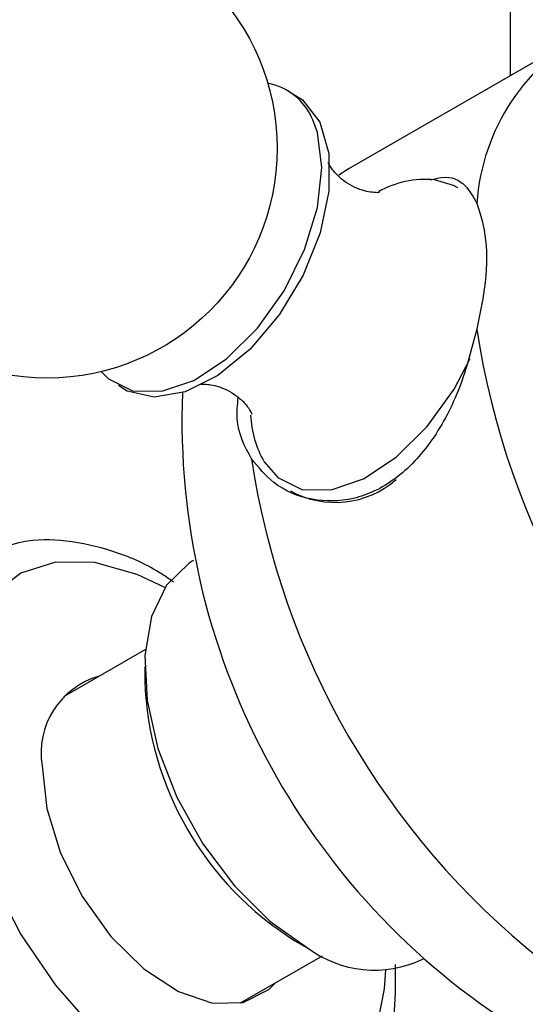
# Model space of a CAD drawing. Units: millimetres. Extents: x 3 to 3996, y 5 to 3995.
# Drawn here: x 779 to 794, y 334 to 362 of the extents above; entities that cross this region are included whole.
import ezdxf

# ---------------------------------------------------------------- set-up
doc = ezdxf.new("R2010")
doc.units = ezdxf.units.MM

msp = doc.modelspace()

# ---------------------------------------------------------------- linework, layer by layer
at = {"color": 7, "linetype": 'Continuous', "lineweight": 25}
for p, q in [((793.332, 365.71), (793.332, 360.314)), ((795.145, 361.361), (788.781, 357.687)), ((784.386, 346.605), (784.349, 346.584)), ((783.022, 344.086), (780.708, 342.749)), ((783.003, 343.608), (783.003, 343.199)), ((787.245, 335.851), (787.598, 335.647)), ((785.707, 334.089), (788.022, 335.425)), ((790.849, 335.325), (790.886, 335.346))]:
    msp.add_line(p, q, dxfattribs=at)
at = {"color": 8, "linetype": 'Continuous', "lineweight": 25}
msp.add_line((787.882, 358.701), (787.75, 359.062), dxfattribs=at)
at = {"color": 7, "linetype": 'Continuous', "lineweight": 25, "flags": 128}
for points in [[(787.066, 359.875), (787.464, 359.631), (787.948, 358.997), (788.202, 358.113), (788.205, 357.043), (787.958, 355.868), (787.478, 354.674), (786.802, 353.55), (785.98, 352.579), (785.072, 351.833), (784.146, 351.368), (783.271, 351.218), (782.511, 351.395), (782.26, 351.549)], [(781.772, 351.944), (781.982, 351.735), (782.661, 351.4), (783.484, 351.387), (784.391, 351.697), (785.315, 352.306), (786.186, 353.171), (786.941, 354.226), (787.522, 355.393), (787.888, 356.586), (788.011, 357.717), (787.882, 358.701)], [(788.781, 357.687), (788.781, 357.686), (788.484, 357.5)], [(784.349, 346.584), (784.256, 346.526), (783.619, 345.906), (783.196, 345.018), (783.011, 343.912), (783.073, 342.646), (783.379, 341.288), (783.912, 339.913), (784.645, 338.594), (785.536, 337.402), (786.539, 336.402), (787.599, 335.647)], [(780.104, 340.791), (780.237, 339.59), (780.629, 338.324), (781.248, 337.087), (782.051, 335.969), (782.976, 335.055), (783.956, 334.412), (784.917, 334.088), (785.789, 334.106), (786.507, 334.466), (786.712, 334.669)]]:
    msp.add_lwpolyline(points, dxfattribs=at)
at = {"color": 8, "linetype": 'Continuous', "lineweight": 25, "flags": 128}
for points in [[(791.849, 357.143), (791.729, 357.209), (791.187, 357.37)], [(786.381, 349.39), (786.761, 348.948), (787.443, 348.611), (788.271, 348.597), (789.183, 348.909), (790.111, 349.521), (790.987, 350.39), (791.745, 351.451), (792.199, 352.315)], [(783.571, 345.836), (782.786, 346.21), (781.59, 346.542), (780.481, 346.554), (779.505, 346.245), (778.7, 345.627), (778.101, 344.727), (777.731, 343.579), (777.606, 342.233)], [(777.606, 342.233), (777.731, 340.742), (778.101, 339.168), (778.7, 337.575), (779.505, 336.028), (780.481, 334.592), (781.59, 333.324), (782.786, 332.276), (784.019, 331.492), (785.24, 331.003), (786.398, 330.83), (787.446, 330.979), (788.341, 331.445), (789.046, 332.208), (789.533, 333.237), (789.782, 334.491), (789.812, 335.025)]]:
    msp.add_lwpolyline(points, dxfattribs=at)
at = {"color": 7, "linetype": 'Continuous', "lineweight": 25}
msp.add_circle((780.245, 358.262), 6.5, dxfattribs=at)
for centre, radius, start, end in [((798.318, 356.3), 5.944, 116.6237, 176.0844), ((786.154, 358.404), 1.727, 22.4198, 79.1112), ((790.942, 354.666), 2.715, 84.8171, 119.4012), ((814.441, 356.45), 22.3, 188.5188, 231.4812), ((804.375, 350.552), 20.319, 177.7685, 238.0071), ((788.879, 350.833), 2.885, 182.4343, 209.9997), ((808.077, 352.776), 22.3, 188.5188, 231.4812), ((788.386, 350.856), 2.611, 241.0234, 311.187), ((782.34, 341.153), 2.265, 106.0732, 189.1914), ((792.053, 343.525), 9.056, 182.0632, 237.9368), ((789.492, 338.194), 3.174, 233.3838, 295.3058)]:
    msp.add_arc(centre, radius, start, end, dxfattribs=at)
for points, knots in [([(789.64, 357.011), (789.623, 357.006), (789.584, 356.997), (789.131, 357.041), (788.598, 357.319), (788.258, 357.692), (788.187, 357.864), (788.189, 357.859), (788.189, 357.858)], [0, 0, 0, 0, 0.151999, 0.350561, 0.583173, 0.798954, 0.972832, 1, 1, 1, 1]), ([(791.074, 357.364), (791.182, 357.393), (791.606, 357.504), (792.047, 357.298), (792.284, 356.885), (792.387, 356.706)], [0, 0, 0, 0, 0.163077, 0.637019, 1, 1, 1, 1]), ([(792.387, 356.706), (792.489, 356.382), (792.693, 355.733), (792.656, 354.428), (792.467, 353.529), (792.387, 353.147)], [0, 0, 0, 0, 0.365023, 0.730378, 1, 1, 1, 1]), ([(792.387, 353.147), (792.243, 352.588), (791.954, 351.472), (791.166, 349.957), (790.126, 348.84), (788.913, 348.272), (787.695, 348.258), (786.669, 348.689), (786.219, 349.236), (786.023, 349.473)], [0, 0, 0, 0, 0.152811, 0.305552, 0.458106, 0.601643, 0.741339, 0.887817, 1, 1, 1, 1]), ([(784.589, 351.586), (784.601, 351.59), (784.629, 351.597), (785.064, 351.565), (785.6, 351.292), (785.952, 350.938), (786.042, 350.704), (786.031, 350.751), (786.03, 350.759)], [0, 0, 0, 0, 0.142029, 0.339426, 0.570277, 0.789977, 0.966128, 1, 1, 1, 1]), ([(786.023, 349.473), (785.833, 349.827), (785.56, 350.336), (785.625, 351.002), (785.644, 351.204)], [0, 0, 0, 0, 0.697453, 1, 1, 1, 1]), ([(783.82, 345.993), (783.686, 346.086), (783.124, 346.477), (782.098, 346.9), (780.794, 347.202), (779.649, 347.206), (779.014, 346.97), (778.757, 346.874)], [0, 0, 0, 0, 0.079153, 0.331355, 0.583927, 0.832239, 1, 1, 1, 1]), ([(773.654, 345.045), (773.577, 345.086), (772.948, 345.424), (771.794, 345.758), (770.237, 346.019), (768.74, 345.97), (767.302, 345.62), (765.984, 344.952), (764.874, 344.029), (763.981, 342.89), (763.305, 341.559), (762.849, 340.043), (762.623, 338.356), (762.639, 336.528), (762.899, 334.604), (763.393, 332.638), (764.105, 330.679), (765.016, 328.767), (766.105, 326.941), (767.351, 325.239), (768.731, 323.694), (770.223, 322.34), (771.807, 321.211), (773.459, 320.34), (775.089, 319.785), (776.649, 319.544), (778.145, 319.59), (779.582, 319.943), (780.899, 320.612), (782.008, 321.536), (782.901, 322.674), (783.571, 324.009), (784.01, 325.398), (784.115, 326.387), (784.162, 326.828)], [0, 0, 0, 0, 0.004893, 0.039955, 0.070966, 0.100785, 0.132849, 0.16361, 0.193618, 0.223492, 0.25395, 0.285534, 0.318364, 0.352119, 0.386286, 0.420426, 0.45444, 0.488353, 0.522234, 0.556166, 0.59022, 0.624494, 0.659071, 0.693983, 0.729045, 0.76005, 0.789864, 0.821922, 0.852679, 0.882684, 0.912559, 0.943022, 0.97461, 1, 1, 1, 1]), ([(788.435, 330.438), (788.504, 330.487), (788.872, 330.751), (789.353, 331.474), (789.839, 332.57), (790.102, 333.818), (790.092, 334.739), (790.087, 335.181)], [0, 0, 0, 0, 0.053768, 0.287421, 0.525505, 0.772026, 1, 1, 1, 1])]:
    msp.add_open_spline(points, degree=3, knots=knots, dxfattribs=at)

doc.saveas('drawing.dxf')
